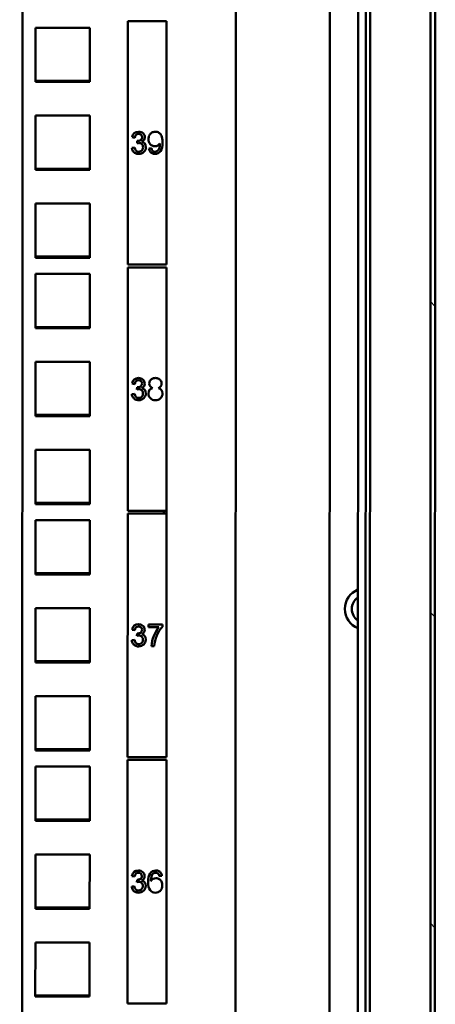
# Model space of a CAD drawing. Units: inches. Extents: x 1 to 424, y 8 to 267.
# Drawn here: x 82 to 85, y 153 to 160 of the extents above; entities that cross this region are included whole.
import ezdxf

# ---------------------------------------------------------------- set-up
doc = ezdxf.new("R2010")
doc.units = ezdxf.units.IN
doc.header["$LTSCALE"] = 12.5
doc.header["$MEASUREMENT"] = 0
doc.layers.add('Hatch (ANSI)', color=7, linetype='Continuous', lineweight=18)
doc.layers.add('Visible (ANSI)', color=7, linetype='Continuous', lineweight=50)

msp = doc.modelspace()

# ---------------------------------------------------------------- hatches: boundary and pattern name
at = {"layer": 'Hatch (ANSI)'}
h = msp.add_hatch(dxfattribs=at)
h.set_pattern_fill('ANSI31', color=256, scale=12.5, angle=90, style=0)
edge = h.paths.add_edge_path()
edge.add_line((85.2838, 128.4253), (85.2949, 165.134))
edge.add_ellipse((85.224, 165.134), major_axis=(0, 0.0709), ratio=1, start_angle=270, end_angle=360)
edge.add_line((85.2241, 165.2049), (84.9091, 165.205))
edge.add_ellipse((84.9091, 165.1341), major_axis=(0, -0.0709), ratio=1, start_angle=180, end_angle=270)
edge.add_line((84.8382, 165.1341), (84.8381, 164.7483))
edge.add_line((84.8381, 164.7483), (84.8696, 164.7483))
edge.add_line((84.8696, 164.7483), (84.8697, 165.1341))
edge.add_ellipse((84.9091, 165.1341), major_axis=(0, -0.0394), ratio=1, start_angle=180, end_angle=270, ccw=False)
edge.add_line((84.9091, 165.1735), (85.2241, 165.1734))
edge.add_ellipse((85.224, 165.134), major_axis=(0, -0.0394), ratio=1, start_angle=90, end_angle=180, ccw=False)
edge.add_line((85.2634, 165.134), (85.2523, 128.4253))
edge.add_ellipse((85.213, 128.4253), major_axis=(0, 0.0394), ratio=1, start_angle=180, end_angle=270, ccw=False)
edge.add_line((85.2129, 128.386), (84.898, 128.3861))
edge.add_ellipse((84.898, 128.4254), major_axis=(0, 0.0394), ratio=1, start_angle=90, end_angle=180, ccw=False)
edge.add_line((84.8586, 128.4255), (84.8587, 128.8113))
edge.add_line((84.8587, 128.8113), (84.8272, 128.8113))
edge.add_line((84.8272, 128.8113), (84.8271, 128.4255))
edge.add_ellipse((84.898, 128.4254), major_axis=(0, 0.0709), ratio=1, start_angle=90, end_angle=180)
edge.add_line((84.898, 128.3546), (85.2129, 128.3545))
edge.add_ellipse((85.213, 128.4253), major_axis=(0, -0.0709), ratio=1, start_angle=0, end_angle=90)

# ---------------------------------------------------------------- linework, layer by layer
at = {"layer": 'Visible (ANSI)'}
for p, q in [((83.8796, 165.2607), (83.8691, 130.6738)), ((82.3638, 165.1824), (82.3416, 91.4422)), ((85.2634, 165.134), (85.2523, 128.4253)), ((85.2838, 128.4253), (85.2949, 165.134)), ((84.5459, 161.9712), (84.5365, 130.6842)), ((84.7467, 161.9711), (84.7369, 129.4161)), ((84.7918, 128.9062), (84.8018, 161.9711)), ((84.8233, 128.8607), (84.8333, 161.9711)), ((82.4547, 159.7552), (82.4546, 159.3694)), ((82.8405, 159.7551), (82.4547, 159.7552)), ((82.8404, 159.3693), (82.8405, 159.7551)), ((83.1102, 159.8022), (83.1097, 158.0719)), ((83.1102, 159.8022), (83.1102, 159.8022)), ((83.1102, 159.8022), (83.3858, 159.8022)), ((83.1102, 159.8022), (83.3858, 159.8022)), ((83.3853, 158.0718), (83.3858, 159.8022)), ((83.3858, 159.8022), (83.3858, 159.8022)), ((82.8404, 159.3781), (82.4546, 159.3782)), ((82.8404, 159.3781), (82.4546, 159.3782)), ((82.4546, 159.3694), (82.8404, 159.3693)), ((82.4546, 159.3694), (82.8404, 159.3693)), ((82.4545, 159.1302), (82.4544, 158.7444)), ((82.8403, 159.1301), (82.4545, 159.1302)), ((82.8402, 158.7443), (82.8403, 159.1301)), ((83.1592, 158.9727), (83.1406, 158.9761)), ((83.1592, 158.9727), (83.1406, 158.9761)), ((83.2115, 158.9763), (83.2115, 158.9763)), ((83.1388, 158.9018), (83.1575, 158.9041)), ((83.1592, 158.9727), (83.1592, 158.9727)), ((83.1754, 158.9339), (83.1774, 158.9507)), ((83.2097, 158.9444), (83.2097, 158.9444)), ((83.2182, 158.9062), (83.2182, 158.9062)), ((83.338, 158.9334), (83.338, 158.9334)), ((83.338, 158.9334), (83.338, 158.9334)), ((83.3381, 158.9267), (83.3381, 158.9267)), ((83.2599, 158.8967), (83.2778, 158.8985)), ((83.2599, 158.8967), (83.2599, 158.8967)), ((82.8402, 158.7531), (82.4544, 158.7532)), ((82.8402, 158.7531), (82.4544, 158.7532)), ((82.4544, 158.7444), (82.8402, 158.7443)), ((82.4544, 158.7444), (82.8402, 158.7443)), ((82.4543, 158.5052), (82.4542, 158.1194)), ((82.8401, 158.5051), (82.4543, 158.5052)), ((82.84, 158.1193), (82.8401, 158.5051)), ((82.84, 158.1281), (82.4542, 158.1282)), ((82.84, 158.1281), (82.4542, 158.1282)), ((82.4542, 158.1194), (82.84, 158.1193)), ((82.4542, 158.1194), (82.84, 158.1193)), ((83.3853, 158.0718), (83.1097, 158.0719)), ((82.4542, 158.0052), (82.4541, 157.6194)), ((82.84, 158.0051), (82.4542, 158.0052)), ((82.8399, 157.6193), (82.84, 158.0051)), ((83.1097, 158.0522), (83.1092, 156.3219)), ((83.1097, 158.0522), (83.3853, 158.0522)), ((83.1097, 158.0522), (83.3853, 158.0522)), ((83.1097, 158.0522), (83.1097, 158.0522)), ((83.3848, 156.3218), (83.3853, 158.0522)), ((83.3853, 158.0522), (83.3853, 158.0522)), ((82.8399, 157.6281), (82.4541, 157.6282)), ((82.8399, 157.6281), (82.4541, 157.6282)), ((82.4541, 157.6194), (82.8399, 157.6193)), ((82.4541, 157.6194), (82.8399, 157.6193)), ((82.454, 157.3802), (82.4539, 156.9944)), ((82.8398, 157.3801), (82.454, 157.3802)), ((82.8397, 156.9943), (82.8398, 157.3801)), ((83.1587, 157.2227), (83.14, 157.2261)), ((83.1587, 157.2227), (83.14, 157.2261)), ((83.2109, 157.2263), (83.2109, 157.2263)), ((83.1383, 157.1518), (83.157, 157.1541)), ((83.1587, 157.2227), (83.1587, 157.2227)), ((83.1748, 157.1839), (83.1769, 157.2007)), ((83.2092, 157.1944), (83.2092, 157.1944)), ((83.2177, 157.1562), (83.2177, 157.1562)), ((83.2857, 157.1947), (83.2857, 157.1947)), ((83.3278, 157.1947), (83.3278, 157.1947)), ((82.8397, 157.0031), (82.4539, 157.0032)), ((82.8397, 157.0031), (82.4539, 157.0032)), ((82.4539, 156.9944), (82.8397, 156.9943)), ((82.4539, 156.9944), (82.8397, 156.9943)), ((82.4538, 156.7552), (82.4537, 156.3694)), ((82.8396, 156.7551), (82.4538, 156.7552)), ((82.8395, 156.3693), (82.8396, 156.7551)), ((82.8395, 156.3781), (82.4537, 156.3782)), ((82.8395, 156.3781), (82.4537, 156.3782)), ((82.4537, 156.3694), (82.8395, 156.3693)), ((82.4537, 156.3694), (82.8395, 156.3693)), ((83.3848, 156.3218), (83.1092, 156.3219)), ((83.3651, 156.3219), (83.3651, 156.3022)), ((83.3848, 156.3022), (83.3848, 156.3218)), ((82.4536, 156.2552), (82.4535, 155.8694)), ((82.8395, 156.2551), (82.4536, 156.2552)), ((82.8394, 155.8693), (82.8395, 156.2551)), ((83.1092, 156.3022), (83.1086, 154.5719)), ((83.1092, 156.3022), (83.3848, 156.3022)), ((83.1092, 156.3022), (83.1092, 156.3022)), ((83.1092, 156.3022), (83.3848, 156.3022)), ((83.3842, 154.5718), (83.3848, 156.3022)), ((83.3848, 156.3022), (83.3848, 156.3022)), ((82.8394, 155.8781), (82.4535, 155.8782)), ((82.8394, 155.8781), (82.4535, 155.8782)), ((82.4535, 155.8694), (82.8394, 155.8693)), ((82.4535, 155.8694), (82.8394, 155.8693)), ((82.4535, 155.6302), (82.4533, 155.2444)), ((82.8393, 155.6301), (82.4535, 155.6302)), ((82.8392, 155.2443), (82.8393, 155.6301)), ((84.6523, 155.6248), (84.6523, 155.6247)), ((83.1586, 155.4727), (83.1399, 155.4761)), ((83.1586, 155.4727), (83.1399, 155.4761)), ((83.2108, 155.4763), (83.2108, 155.4763)), ((83.2571, 155.4951), (83.2571, 155.5133)), ((83.2571, 155.5133), (83.3553, 155.5132)), ((83.3314, 155.4951), (83.2571, 155.4951)), ((83.3314, 155.4951), (83.2571, 155.4951)), ((83.3314, 155.4951), (83.3314, 155.4951)), ((83.3553, 155.5132), (83.3553, 155.4983)), ((83.1586, 155.4727), (83.1586, 155.4727)), ((83.1747, 155.4339), (83.1768, 155.4507)), ((83.2091, 155.4444), (83.2091, 155.4444)), ((83.2175, 155.4062), (83.2175, 155.4062)), ((83.1382, 155.4018), (83.1568, 155.4041)), ((83.2975, 155.361), (83.2784, 155.361)), ((83.2975, 155.361), (83.2784, 155.361)), ((83.2975, 155.361), (83.2975, 155.361)), ((82.8392, 155.2531), (82.4533, 155.2532)), ((82.8392, 155.2531), (82.4533, 155.2532)), ((82.4533, 155.2444), (82.8392, 155.2443)), ((82.4533, 155.2444), (82.8392, 155.2443)), ((82.4533, 155.0052), (82.4531, 154.6194)), ((82.8391, 155.0051), (82.4533, 155.0052)), ((82.839, 154.6193), (82.8391, 155.0051)), ((82.4531, 154.6194), (82.839, 154.6193)), ((82.4531, 154.6194), (82.839, 154.6193)), ((82.839, 154.6281), (82.4532, 154.6282)), ((82.839, 154.6281), (82.4532, 154.6282)), ((83.3842, 154.5718), (83.1086, 154.5719)), ((82.4531, 154.5052), (82.453, 154.1194)), ((82.8389, 154.5051), (82.4531, 154.5052)), ((82.8388, 154.1193), (82.8389, 154.5051)), ((83.1086, 154.5522), (83.1081, 152.8219)), ((83.1086, 154.5522), (83.3842, 154.5522)), ((83.1086, 154.5522), (83.1086, 154.5522)), ((83.1086, 154.5522), (83.3842, 154.5522)), ((83.3837, 152.8218), (83.3842, 154.5522)), ((83.3842, 154.5522), (83.3842, 154.5522)), ((82.8388, 154.1281), (82.453, 154.1282)), ((82.8388, 154.1281), (82.453, 154.1282)), ((82.453, 154.1194), (82.8388, 154.1193)), ((82.453, 154.1194), (82.8388, 154.1193)), ((82.4529, 153.8802), (82.4528, 153.4944)), ((82.8388, 153.8801), (82.4529, 153.8802)), ((82.8386, 153.4943), (82.8388, 153.8801)), ((83.1578, 153.7227), (83.1391, 153.7261)), ((83.1578, 153.7227), (83.1391, 153.7261)), ((83.21, 153.7263), (83.21, 153.7263)), ((83.3523, 153.7275), (83.3336, 153.7261)), ((83.3523, 153.7275), (83.3336, 153.7261)), ((83.3336, 153.7261), (83.3336, 153.7261)), ((83.1578, 153.7227), (83.1578, 153.7227)), ((83.1739, 153.6839), (83.176, 153.7007)), ((83.2083, 153.6944), (83.2083, 153.6944)), ((83.2168, 153.6562), (83.2168, 153.6562)), ((83.2734, 153.6908), (83.2734, 153.6908)), ((83.1374, 153.6518), (83.1561, 153.6541)), ((82.8386, 153.5031), (82.4528, 153.5032)), ((82.8386, 153.5031), (82.4528, 153.5032)), ((82.4528, 153.4944), (82.8386, 153.4943)), ((82.4528, 153.4944), (82.8386, 153.4943)), ((82.4527, 153.2552), (82.4526, 152.8694)), ((82.8386, 153.2551), (82.4527, 153.2552)), ((82.8384, 152.8693), (82.8386, 153.2551)), ((82.8385, 152.8781), (82.4526, 152.8782)), ((82.8385, 152.8781), (82.4526, 152.8782)), ((82.4526, 152.8694), (82.8384, 152.8693)), ((82.4526, 152.8694), (82.8384, 152.8693)), ((83.3837, 152.8218), (83.1081, 152.8219))]:
    msp.add_line(p, q, dxfattribs=at)
for radius, start, end in [(0.1476, 111.90404, 248.06136), (0.0984, 124.03849, 235.9269), (0.0984, 179.99308, 235.9269)]:
    msp.add_arc((84.7999, 155.6247), radius, start, end, dxfattribs=at)
for points, knots in [([(83.1406, 158.9761), (83.1453, 159.0026), (83.1605, 159.0158), (83.1989, 159.0158), (83.2094, 159.012), (83.2264, 158.9973), (83.2306, 158.9876), (83.2306, 158.9614), (83.2237, 158.951), (83.2097, 158.9444)], [0.4761868, 0.4761868, 0.4761868, 0.4761868, 0.5694948, 0.5694948, 0.6155799, 0.6155799, 0.661665, 0.661665, 0.718196, 0.718196, 0.718196, 0.718196]), ([(83.1774, 158.9507), (83.1788, 158.9507), (83.1803, 158.9506), (83.1818, 158.9506), (83.1855, 158.9504), (83.1884, 158.951), (83.1914, 158.9518), (83.1943, 158.9526), (83.197, 158.9537), (83.1995, 158.9553), (83.2021, 158.9568), (83.2042, 158.9585), (83.206, 158.9606), (83.2078, 158.9628), (83.2093, 158.965), (83.21, 158.9676), (83.2108, 158.9703), (83.2115, 158.9731), (83.2115, 158.9763), (83.2115, 158.9836), (83.2091, 158.9894), (83.2044, 158.9937), (83.1996, 158.998), (83.1937, 159.0003), (83.1865, 159.0003), (83.1712, 159.0003), (83.1621, 158.991), (83.1592, 158.9727)], [0.2685025, 0.2685025, 0.2685025, 0.2685025, 0.2744695, 0.2744695, 0.2744695, 0.2875371, 0.2875371, 0.2875371, 0.3003078, 0.3003078, 0.3003078, 0.312014, 0.312014, 0.312014, 0.3235652, 0.3235652, 0.3235652, 0.3352439, 0.3352439, 0.3352439, 0.3627018, 0.3627018, 0.3627018, 0.3905327, 0.3905327, 0.3905327, 0.4497811, 0.4497811, 0.4497811, 0.4497811]), ([(83.2115, 158.9763), (83.2115, 158.9836), (83.2091, 158.9894), (83.2044, 158.9937), (83.1996, 158.998), (83.1937, 159.0003), (83.1865, 159.0003), (83.1712, 159.0003), (83.1621, 158.991), (83.1592, 158.9727)], [0.3352439, 0.3352439, 0.3352439, 0.3352439, 0.3627018, 0.3627018, 0.3627018, 0.3905327, 0.3905327, 0.3905327, 0.4497811, 0.4497811, 0.4497811, 0.4497811]), ([(83.338, 158.9334), (83.3297, 158.9199), (83.3176, 158.9132), (83.3019, 158.9132), (83.2886, 158.9132), (83.2777, 158.9181), (83.2695, 158.9276), (83.2616, 158.9367), (83.2569, 158.9495), (83.2569, 158.9637), (83.2569, 158.974), (83.2588, 158.983), (83.2632, 158.9912), (83.2676, 158.9993), (83.2727, 159.0044), (83.2783, 159.0083), (83.2789, 159.0086), (83.2794, 159.009), (83.28, 159.0093), (83.2859, 159.013), (83.2957, 159.0158), (83.3046, 159.0158), (83.3147, 159.0158), (83.3235, 159.0134), (83.3308, 159.0089), (83.3382, 159.0043), (83.3443, 158.9971), (83.3493, 158.9871), (83.3544, 158.977), (83.3567, 158.9618), (83.3567, 158.9411), (83.3567, 158.9133), (83.3522, 158.8924), (83.3424, 158.8787), (83.3324, 158.8645), (83.3197, 158.8583), (83.3024, 158.8583), (83.2952, 158.8583), (83.2886, 158.8597), (83.2826, 158.8624), (83.2766, 158.8651), (83.2715, 158.8694), (83.2676, 158.8749), (83.264, 158.88), (83.261, 158.888), (83.2599, 158.8967)], [0.219603, 0.219603, 0.219603, 0.219603, 0.2908345, 0.2908345, 0.2908345, 0.3515214, 0.3515214, 0.3515214, 0.4145564, 0.4145564, 0.4145564, 0.460215, 0.460215, 0.460215, 0.5007399, 0.5007399, 0.5007399, 0.5046054, 0.5046054, 0.5046054, 0.5582654, 0.5582654, 0.5582654, 0.61824, 0.61824, 0.61824, 0.6782146, 0.6782146, 0.6782146, 0.7381892, 0.7381892, 0.7381892, 0.8187342, 0.8187342, 0.8187342, 0.8967548, 0.8967548, 0.8967548, 0.9293804, 0.9293804, 0.9293804, 0.9628623, 0.9628623, 0.9628623, 1, 1, 1, 1]), ([(83.2097, 158.9444), (83.2287, 158.94), (83.2383, 158.9275), (83.2383, 158.9066), (83.2383, 158.8923), (83.233, 158.8807), (83.2235, 158.872), (83.2142, 158.8634), (83.2013, 158.8583), (83.187, 158.8583), (83.1782, 158.8583), (83.1702, 158.8602), (83.1633, 158.8638), (83.1564, 158.8674), (83.1507, 158.8723), (83.1465, 158.8787), (83.1423, 158.8852), (83.1396, 158.8928), (83.1388, 158.9018)], [0.718196, 0.718196, 0.718196, 0.718196, 0.7935304, 0.7935304, 0.7935304, 0.8452772, 0.8452772, 0.8452772, 0.9005349, 0.9005349, 0.9005349, 0.9341779, 0.9341779, 0.9341779, 0.9671356, 0.9671356, 0.9671356, 1, 1, 1, 1]), ([(83.1575, 158.9041), (83.1616, 158.8839), (83.1713, 158.8739), (83.1931, 158.8739), (83.1984, 158.8753), (83.2031, 158.8781), (83.2078, 158.8809), (83.2114, 158.8848), (83.2141, 158.8895), (83.2169, 158.8944), (83.2182, 158.8999), (83.2182, 158.9149), (83.2155, 158.922), (83.2044, 158.9331), (83.1972, 158.936), (83.1849, 158.936), (83.1805, 158.9353), (83.1754, 158.9339)], [0.0261711, 0.0261711, 0.0261711, 0.0261711, 0.090206, 0.090206, 0.1142984, 0.1142984, 0.1142984, 0.1366157, 0.1366157, 0.1366157, 0.1616412, 0.1616412, 0.1966769, 0.1966769, 0.2307393, 0.2307393, 0.2449836, 0.2449836, 0.2449836, 0.2449836]), ([(83.2778, 158.8985), (83.2806, 158.8821), (83.2889, 158.8738), (83.3029, 158.8738), (83.306, 158.8738), (83.3088, 158.8743), (83.3115, 158.8751), (83.3145, 158.8759), (83.3168, 158.8771), (83.3192, 158.8788), (83.3216, 158.8806), (83.3238, 158.8825), (83.3258, 158.8848), (83.3277, 158.887), (83.3294, 158.8899), (83.3308, 158.8926), (83.3323, 158.8956), (83.3335, 158.8986), (83.3344, 158.9017), (83.3353, 158.9049), (83.3363, 158.9084), (83.3368, 158.9119), (83.3372, 158.9154), (83.3379, 158.9194), (83.338, 158.9234), (83.3381, 158.9266), (83.338, 158.9301), (83.338, 158.9334)], [0.0293793, 0.0293793, 0.0293793, 0.0293793, 0.0929892, 0.0929892, 0.0929892, 0.1071213, 0.1071213, 0.1071213, 0.1214068, 0.1214068, 0.1214068, 0.1361139, 0.1361139, 0.1361139, 0.1511935, 0.1511935, 0.1511935, 0.1673524, 0.1673524, 0.1673524, 0.1846061, 0.1846061, 0.1846061, 0.203363, 0.203363, 0.203363, 0.219603, 0.219603, 0.219603, 0.219603]), ([(83.14, 157.2261), (83.1447, 157.2526), (83.16, 157.2658), (83.1984, 157.2658), (83.2089, 157.262), (83.2258, 157.2473), (83.2301, 157.2376), (83.2301, 157.2114), (83.2232, 157.201), (83.2092, 157.1944)], [0.4761868, 0.4761868, 0.4761868, 0.4761868, 0.5694948, 0.5694948, 0.6155799, 0.6155799, 0.661665, 0.661665, 0.718196, 0.718196, 0.718196, 0.718196]), ([(83.1769, 157.2007), (83.1783, 157.2007), (83.1797, 157.2006), (83.1813, 157.2006), (83.185, 157.2004), (83.1878, 157.201), (83.1908, 157.2018), (83.1938, 157.2026), (83.1964, 157.2037), (83.199, 157.2053), (83.2015, 157.2068), (83.2037, 157.2085), (83.2054, 157.2106), (83.2073, 157.2128), (83.2087, 157.215), (83.2095, 157.2176), (83.2103, 157.2203), (83.2109, 157.2231), (83.2109, 157.2263), (83.2109, 157.2336), (83.2086, 157.2394), (83.2039, 157.2437), (83.1991, 157.248), (83.1932, 157.2503), (83.186, 157.2503), (83.1706, 157.2503), (83.1615, 157.241), (83.1587, 157.2227)], [0.2685025, 0.2685025, 0.2685025, 0.2685025, 0.2744695, 0.2744695, 0.2744695, 0.2875371, 0.2875371, 0.2875371, 0.3003078, 0.3003078, 0.3003078, 0.312014, 0.312014, 0.312014, 0.3235652, 0.3235652, 0.3235652, 0.3352439, 0.3352439, 0.3352439, 0.3627018, 0.3627018, 0.3627018, 0.3905327, 0.3905327, 0.3905327, 0.4497811, 0.4497811, 0.4497811, 0.4497811]), ([(83.2109, 157.2263), (83.2109, 157.2336), (83.2086, 157.2394), (83.2039, 157.2437), (83.1991, 157.248), (83.1932, 157.2503), (83.186, 157.2503), (83.1706, 157.2503), (83.1615, 157.241), (83.1587, 157.2227)], [0.3352439, 0.3352439, 0.3352439, 0.3352439, 0.3627018, 0.3627018, 0.3627018, 0.3905327, 0.3905327, 0.3905327, 0.4497811, 0.4497811, 0.4497811, 0.4497811]), ([(83.2857, 157.1947), (83.2704, 157.2004), (83.2627, 157.2107), (83.2627, 157.2261), (83.2627, 157.2331), (83.2644, 157.2394), (83.2674, 157.2451), (83.2704, 157.2507), (83.2757, 157.256), (83.2818, 157.2598), (83.2876, 157.2634), (83.2969, 157.2658), (83.306, 157.2658), (83.314, 157.2658), (83.3212, 157.2642), (83.3278, 157.2611), (83.3344, 157.2579), (83.3397, 157.2532), (83.3438, 157.2472), (83.3478, 157.2415), (83.3499, 157.2338), (83.3499, 157.2256), (83.3499, 157.2107), (83.3425, 157.2004), (83.3278, 157.1947)], [0, 0, 0, 0, 0.089547, 0.089547, 0.089547, 0.1304482, 0.1304482, 0.1304482, 0.1754562, 0.1754562, 0.1754562, 0.227912, 0.227912, 0.227912, 0.2739812, 0.2739812, 0.2739812, 0.3195909, 0.3195909, 0.3195909, 0.3669623, 0.3669623, 0.3669623, 0.4529293, 0.4529293, 0.4529293, 0.4529293]), ([(83.2092, 157.1944), (83.2282, 157.19), (83.2377, 157.1775), (83.2377, 157.1566), (83.2377, 157.1423), (83.2325, 157.1307), (83.223, 157.122), (83.2137, 157.1134), (83.2008, 157.1083), (83.1864, 157.1083), (83.1777, 157.1083), (83.1697, 157.1102), (83.1627, 157.1138), (83.1558, 157.1174), (83.1502, 157.1223), (83.146, 157.1287), (83.1417, 157.1352), (83.1391, 157.1428), (83.1383, 157.1518)], [0.718196, 0.718196, 0.718196, 0.718196, 0.7935304, 0.7935304, 0.7935304, 0.8452772, 0.8452772, 0.8452772, 0.9005349, 0.9005349, 0.9005349, 0.9341779, 0.9341779, 0.9341779, 0.9671356, 0.9671356, 0.9671356, 1, 1, 1, 1]), ([(83.157, 157.1541), (83.161, 157.1339), (83.1707, 157.1239), (83.1925, 157.1239), (83.1979, 157.1253), (83.2026, 157.1281), (83.2072, 157.1309), (83.2109, 157.1348), (83.2136, 157.1395), (83.2163, 157.1444), (83.2177, 157.1499), (83.2177, 157.1649), (83.215, 157.172), (83.2039, 157.1831), (83.1966, 157.186), (83.1844, 157.186), (83.18, 157.1853), (83.1748, 157.1839)], [0.0261711, 0.0261711, 0.0261711, 0.0261711, 0.090206, 0.090206, 0.1142984, 0.1142984, 0.1142984, 0.1366157, 0.1366157, 0.1366157, 0.1616412, 0.1616412, 0.1966769, 0.1966769, 0.2307393, 0.2307393, 0.2449836, 0.2449836, 0.2449836, 0.2449836]), ([(83.3278, 157.1947), (83.3468, 157.1883), (83.3562, 157.1751), (83.3562, 157.1552), (83.3562, 157.1413), (83.3513, 157.13), (83.3422, 157.1215), (83.333, 157.1129), (83.3206, 157.1083), (83.3063, 157.1083), (83.2918, 157.1083), (83.2799, 157.1125), (83.2703, 157.1215), (83.2607, 157.1305), (83.2564, 157.1414), (83.2564, 157.1557), (83.2564, 157.1765), (83.2661, 157.1896), (83.2857, 157.1947)], [0.4529293, 0.4529293, 0.4529293, 0.4529293, 0.5650102, 0.5650102, 0.5650102, 0.6431772, 0.6431772, 0.6431772, 0.7247508, 0.7247508, 0.7247508, 0.8069458, 0.8069458, 0.8069458, 0.8853225, 0.8853225, 0.8853225, 1, 1, 1, 1]), ([(83.3562, 157.1552), (83.3562, 157.1413), (83.3513, 157.13), (83.3422, 157.1215), (83.333, 157.1129), (83.3206, 157.1083), (83.3063, 157.1083), (83.2918, 157.1083), (83.2799, 157.1125), (83.2703, 157.1215), (83.2607, 157.1305), (83.2564, 157.1414), (83.2564, 157.1557)], [0.5650102, 0.5650102, 0.5650102, 0.5650102, 0.6431772, 0.6431772, 0.6431772, 0.7247508, 0.7247508, 0.7247508, 0.8069458, 0.8069458, 0.8069458, 0.8853225, 0.8853225, 0.8853225, 0.8853225]), ([(83.1399, 155.4761), (83.1446, 155.5026), (83.1598, 155.5158), (83.1983, 155.5158), (83.2088, 155.512), (83.2257, 155.4973), (83.2299, 155.4876), (83.2299, 155.4614), (83.223, 155.451), (83.2091, 155.4444)], [0.4761868, 0.4761868, 0.4761868, 0.4761868, 0.5694948, 0.5694948, 0.6155799, 0.6155799, 0.661665, 0.661665, 0.718196, 0.718196, 0.718196, 0.718196]), ([(83.1768, 155.4507), (83.1782, 155.4507), (83.1796, 155.4506), (83.1811, 155.4506), (83.1849, 155.4504), (83.1877, 155.451), (83.1907, 155.4518), (83.1937, 155.4526), (83.1963, 155.4537), (83.1989, 155.4553), (83.2014, 155.4568), (83.2035, 155.4585), (83.2053, 155.4606), (83.2072, 155.4628), (83.2086, 155.465), (83.2094, 155.4676), (83.2102, 155.4703), (83.2108, 155.4731), (83.2108, 155.4763), (83.2108, 155.4836), (83.2085, 155.4894), (83.2037, 155.4937), (83.1989, 155.498), (83.1931, 155.5003), (83.1859, 155.5003), (83.1705, 155.5003), (83.1614, 155.491), (83.1586, 155.4727)], [0.2685025, 0.2685025, 0.2685025, 0.2685025, 0.2744695, 0.2744695, 0.2744695, 0.2875371, 0.2875371, 0.2875371, 0.3003078, 0.3003078, 0.3003078, 0.312014, 0.312014, 0.312014, 0.3235652, 0.3235652, 0.3235652, 0.3352439, 0.3352439, 0.3352439, 0.3627018, 0.3627018, 0.3627018, 0.3905327, 0.3905327, 0.3905327, 0.4497811, 0.4497811, 0.4497811, 0.4497811]), ([(83.2108, 155.4763), (83.2108, 155.4836), (83.2085, 155.4894), (83.2037, 155.4937), (83.1989, 155.498), (83.1931, 155.5003), (83.1859, 155.5003), (83.1705, 155.5003), (83.1614, 155.491), (83.1586, 155.4727)], [0.3352439, 0.3352439, 0.3352439, 0.3352439, 0.3627018, 0.3627018, 0.3627018, 0.3905327, 0.3905327, 0.3905327, 0.4497811, 0.4497811, 0.4497811, 0.4497811]), ([(83.2784, 155.361), (83.2788, 155.3848), (83.2842, 155.4089), (83.2949, 155.4339), (83.3056, 155.4591), (83.3175, 155.4788), (83.3314, 155.4951)], [0.5774322, 0.5774322, 0.5774322, 0.5774322, 0.7201629, 0.7201629, 0.7201629, 0.8579153, 0.8579153, 0.8579153, 0.8579153]), ([(83.3553, 155.4983), (83.3392, 155.4811), (83.3259, 155.4598), (83.3154, 155.4347), (83.305, 155.4098), (83.2989, 155.3849), (83.2975, 155.361)], [0.2508964, 0.2508964, 0.2508964, 0.2508964, 0.3955585, 0.3955585, 0.3955585, 0.5408619, 0.5408619, 0.5408619, 0.5408619]), ([(83.3553, 155.4983), (83.3392, 155.4811), (83.3259, 155.4598), (83.3154, 155.4347), (83.305, 155.4098), (83.2989, 155.3849), (83.2975, 155.361)], [0.2508964, 0.2508964, 0.2508964, 0.2508964, 0.3955585, 0.3955585, 0.3955585, 0.5408619, 0.5408619, 0.5408619, 0.5408619]), ([(83.2091, 155.4444), (83.228, 155.44), (83.2376, 155.4275), (83.2376, 155.4066), (83.2376, 155.3923), (83.2323, 155.3807), (83.2228, 155.372), (83.2136, 155.3634), (83.2007, 155.3583), (83.1863, 155.3583), (83.1775, 155.3583), (83.1695, 155.3602), (83.1626, 155.3638), (83.1557, 155.3674), (83.1501, 155.3723), (83.1458, 155.3787), (83.1416, 155.3852), (83.1389, 155.3928), (83.1382, 155.4018)], [0.718196, 0.718196, 0.718196, 0.718196, 0.7935304, 0.7935304, 0.7935304, 0.8452772, 0.8452772, 0.8452772, 0.9005349, 0.9005349, 0.9005349, 0.9341779, 0.9341779, 0.9341779, 0.9671356, 0.9671356, 0.9671356, 1, 1, 1, 1]), ([(83.1568, 155.4041), (83.1609, 155.3839), (83.1706, 155.3739), (83.1924, 155.3739), (83.1977, 155.3753), (83.2025, 155.3781), (83.2071, 155.3809), (83.2108, 155.3848), (83.2134, 155.3895), (83.2162, 155.3944), (83.2175, 155.3999), (83.2175, 155.4149), (83.2149, 155.422), (83.2037, 155.4331), (83.1965, 155.436), (83.1843, 155.436), (83.1799, 155.4353), (83.1747, 155.4339)], [0.0261711, 0.0261711, 0.0261711, 0.0261711, 0.090206, 0.090206, 0.1142984, 0.1142984, 0.1142984, 0.1366157, 0.1366157, 0.1366157, 0.1616412, 0.1616412, 0.1966769, 0.1966769, 0.2307393, 0.2307393, 0.2449836, 0.2449836, 0.2449836, 0.2449836]), ([(83.1391, 153.7261), (83.1438, 153.7526), (83.1591, 153.7658), (83.1975, 153.7658), (83.208, 153.762), (83.2249, 153.7473), (83.2292, 153.7376), (83.2292, 153.7114), (83.2223, 153.701), (83.2083, 153.6944)], [0.4761868, 0.4761868, 0.4761868, 0.4761868, 0.5694948, 0.5694948, 0.6155799, 0.6155799, 0.661665, 0.661665, 0.718196, 0.718196, 0.718196, 0.718196]), ([(83.176, 153.7007), (83.1774, 153.7007), (83.1788, 153.7006), (83.1804, 153.7006), (83.1841, 153.7004), (83.1869, 153.701), (83.1899, 153.7018), (83.1929, 153.7026), (83.1955, 153.7037), (83.1981, 153.7053), (83.2006, 153.7068), (83.2028, 153.7085), (83.2045, 153.7106), (83.2064, 153.7128), (83.2078, 153.715), (83.2086, 153.7176), (83.2094, 153.7203), (83.21, 153.7231), (83.21, 153.7263), (83.21, 153.7336), (83.2077, 153.7394), (83.203, 153.7437), (83.1982, 153.748), (83.1923, 153.7503), (83.1851, 153.7503), (83.1697, 153.7503), (83.1606, 153.741), (83.1578, 153.7227)], [0.2685025, 0.2685025, 0.2685025, 0.2685025, 0.2744695, 0.2744695, 0.2744695, 0.2875371, 0.2875371, 0.2875371, 0.3003078, 0.3003078, 0.3003078, 0.312014, 0.312014, 0.312014, 0.3235652, 0.3235652, 0.3235652, 0.3352439, 0.3352439, 0.3352439, 0.3627018, 0.3627018, 0.3627018, 0.3905327, 0.3905327, 0.3905327, 0.4497811, 0.4497811, 0.4497811, 0.4497811]), ([(83.21, 153.7263), (83.21, 153.7336), (83.2077, 153.7394), (83.203, 153.7437), (83.1982, 153.748), (83.1923, 153.7503), (83.1851, 153.7503), (83.1697, 153.7503), (83.1606, 153.741), (83.1578, 153.7227)], [0.3352439, 0.3352439, 0.3352439, 0.3352439, 0.3627018, 0.3627018, 0.3627018, 0.3905327, 0.3905327, 0.3905327, 0.4497811, 0.4497811, 0.4497811, 0.4497811]), ([(83.2734, 153.6908), (83.2822, 153.7043), (83.2944, 153.711), (83.3103, 153.711), (83.319, 153.711), (83.3267, 153.7088), (83.3333, 153.7044), (83.3399, 153.7), (83.3451, 153.6942), (83.349, 153.6867), (83.3529, 153.6792), (83.3549, 153.6707), (83.3549, 153.661), (83.3549, 153.6448), (83.3505, 153.6318), (83.3411, 153.6222), (83.3313, 153.6122), (83.3208, 153.6083), (83.3074, 153.6083), (83.2723, 153.6083), (83.2546, 153.6332), (83.2546, 153.6831), (83.2546, 153.7382), (83.2728, 153.7658), (83.3093, 153.7658), (83.3171, 153.7658), (83.324, 153.7644), (83.3305, 153.7612), (83.3377, 153.7577), (83.3415, 153.7539), (83.3452, 153.7482), (83.3487, 153.743), (83.3514, 153.7355), (83.3523, 153.7275)], [0.2185873, 0.2185873, 0.2185873, 0.2185873, 0.2915516, 0.2915516, 0.2915516, 0.332007, 0.332007, 0.332007, 0.3724624, 0.3724624, 0.3724624, 0.4129179, 0.4129179, 0.4129179, 0.4802603, 0.4802603, 0.4802603, 0.5434763, 0.5434763, 0.5434763, 0.7089301, 0.7089301, 0.7089301, 0.8915537, 0.8915537, 0.8915537, 0.9302112, 0.9302112, 0.9302112, 0.9646554, 0.9646554, 0.9646554, 1, 1, 1, 1]), ([(83.3336, 153.7261), (83.332, 153.7345), (83.3288, 153.7408), (83.3241, 153.7447), (83.3191, 153.7489), (83.3144, 153.7502), (83.3081, 153.7502), (83.2987, 153.7502), (83.2911, 153.7455), (83.2859, 153.7393), (83.285, 153.7382), (83.2842, 153.7371), (83.2833, 153.7358), (83.2789, 153.7295), (83.2745, 153.7159), (83.2736, 153.6997), (83.2735, 153.6967), (83.2734, 153.6937), (83.2734, 153.6908)], [0.0305249, 0.0305249, 0.0305249, 0.0305249, 0.0645256, 0.0645256, 0.0645256, 0.0945395, 0.0945395, 0.0945395, 0.1392808, 0.1392808, 0.1392808, 0.1469734, 0.1469734, 0.1469734, 0.2076158, 0.2076158, 0.2076158, 0.2185873, 0.2185873, 0.2185873, 0.2185873]), ([(83.3336, 153.7261), (83.332, 153.7345), (83.3288, 153.7408), (83.3241, 153.7447), (83.3191, 153.7488), (83.3144, 153.7502), (83.3081, 153.7502), (83.2987, 153.7502), (83.2911, 153.7455), (83.2859, 153.7393), (83.285, 153.7382), (83.2842, 153.7371), (83.2833, 153.7358), (83.2789, 153.7295), (83.2745, 153.7159), (83.2736, 153.6997), (83.2735, 153.6967), (83.2734, 153.6937), (83.2734, 153.6908)], [0.0305249, 0.0305249, 0.0305249, 0.0305249, 0.0645256, 0.0645256, 0.0645256, 0.0945395, 0.0945395, 0.0945395, 0.1392808, 0.1392808, 0.1392808, 0.1469734, 0.1469734, 0.1469734, 0.2076158, 0.2076158, 0.2076158, 0.2185873, 0.2185873, 0.2185873, 0.2185873]), ([(83.2083, 153.6944), (83.2273, 153.69), (83.2368, 153.6775), (83.2368, 153.6566), (83.2368, 153.6423), (83.2316, 153.6307), (83.2221, 153.622), (83.2128, 153.6134), (83.1999, 153.6083), (83.1855, 153.6083), (83.1768, 153.6083), (83.1688, 153.6102), (83.1618, 153.6138), (83.1549, 153.6174), (83.1493, 153.6223), (83.1451, 153.6287), (83.1408, 153.6352), (83.1382, 153.6428), (83.1374, 153.6518)], [0.718196, 0.718196, 0.718196, 0.718196, 0.7935304, 0.7935304, 0.7935304, 0.8452772, 0.8452772, 0.8452772, 0.9005349, 0.9005349, 0.9005349, 0.9341779, 0.9341779, 0.9341779, 0.9671356, 0.9671356, 0.9671356, 1, 1, 1, 1]), ([(83.1561, 153.6541), (83.1601, 153.6339), (83.1698, 153.6239), (83.1916, 153.6239), (83.197, 153.6253), (83.2017, 153.6281), (83.2063, 153.6309), (83.21, 153.6348), (83.2127, 153.6395), (83.2154, 153.6444), (83.2168, 153.6499), (83.2168, 153.6649), (83.2141, 153.672), (83.203, 153.6831), (83.1957, 153.686), (83.1835, 153.686), (83.1791, 153.6853), (83.1739, 153.6839)], [0.0261711, 0.0261711, 0.0261711, 0.0261711, 0.090206, 0.090206, 0.1142984, 0.1142984, 0.1142984, 0.1366157, 0.1366157, 0.1366157, 0.1616412, 0.1616412, 0.1966769, 0.1966769, 0.2307393, 0.2307393, 0.2449836, 0.2449836, 0.2449836, 0.2449836]), ([(83.3549, 153.661), (83.3549, 153.6448), (83.3505, 153.6318), (83.3411, 153.6222), (83.3313, 153.6122), (83.3208, 153.6083), (83.3074, 153.6083), (83.2723, 153.6083), (83.2546, 153.6332), (83.2546, 153.6831)], [0.4129179, 0.4129179, 0.4129179, 0.4129179, 0.4802603, 0.4802603, 0.4802603, 0.5434763, 0.5434763, 0.5434763, 0.7089301, 0.7089301, 0.7089301, 0.7089301])]:
    msp.add_open_spline(points, degree=3, knots=knots, dxfattribs=at)

doc.saveas('drawing.dxf')
